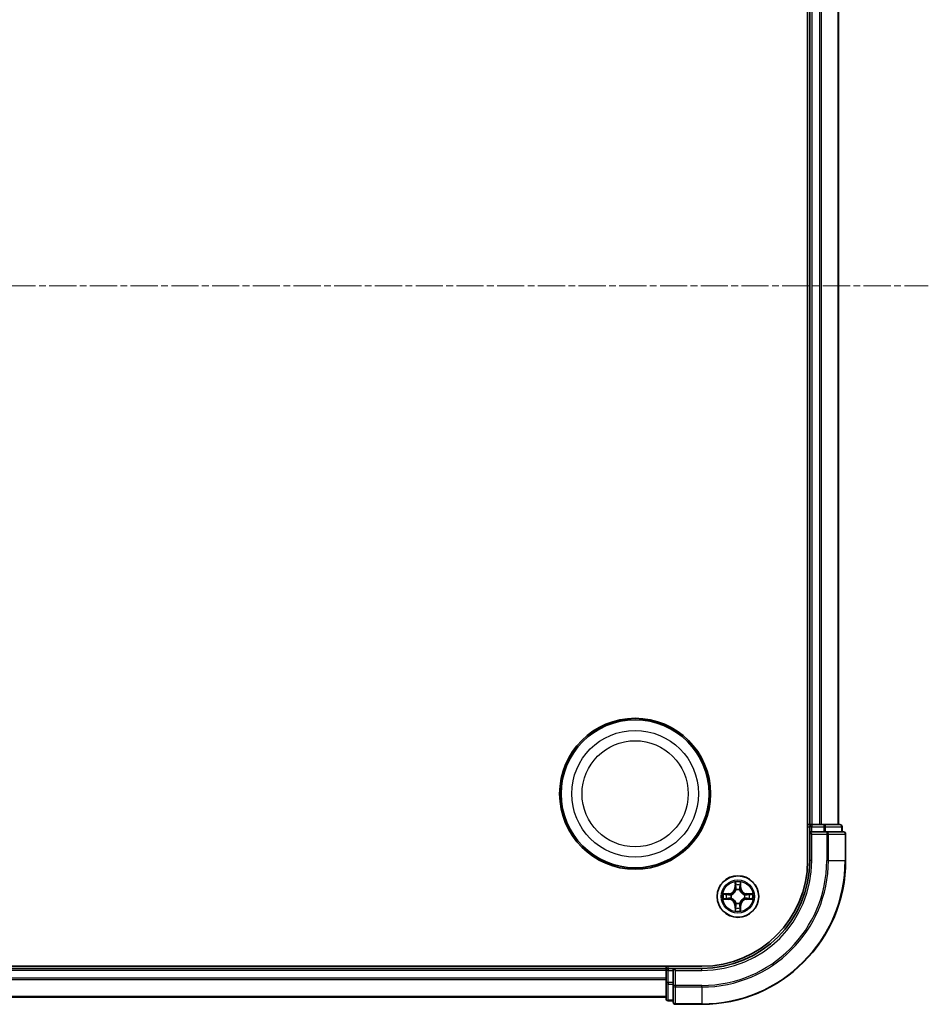
# Model space of a CAD drawing. Units: millimetres. Extents: x 10 to 6772, y 5 to 1410.
# Drawn here: x 1979 to 2105, y 746 to 883 of the extents above; entities that cross this region are included whole.
import ezdxf

# ---------------------------------------------------------------- set-up
doc = ezdxf.new("R2010")
doc.units = ezdxf.units.MM
doc.header["$LTSCALE"] = 0.666667
doc.linetypes.add('CHAIN', pattern=[0.3543, 0.2362, -0.0295, 0.0591, -0.0295])
doc.layers.add('Centerline (ISO)', color=7, linetype='Continuous', lineweight=18, true_color=0x80ffff)
doc.layers.add('Visible (ISO)', color=7, linetype='Continuous', lineweight=35)
doc.layers.add('Visible Narrow (ISO)', color=7, linetype='Continuous', lineweight=25)

msp = doc.modelspace()

# ---------------------------------------------------------------- linework, layer by layer
at = {"layer": 'Centerline (ISO)', "linetype": 'CHAIN', "ltscale": 23.990969}
msp.add_line((1722.2083, 846.4333), (2105.2083, 846.4333), dxfattribs=at)
at = {"layer": 'Visible (ISO)'}
for p, q in [((2088.4083, 926.4333), (2088.4083, 766.4333)), ((2088.7083, 921.4333), (2088.7083, 771.4333)), ((2092.7083, 921.4333), (2092.7083, 771.4333)), ((2088.7083, 771.4333), (2088.4083, 771.4333)), ((2088.7083, 771.4333), (2089.0083, 771.4333)), ((2088.7083, 771.1333), (2088.7083, 770.4333)), ((2088.7083, 770.4333), (2088.7083, 766.4333)), ((2088.7083, 770.4333), (2089.0083, 770.1333)), ((2089.0083, 770.4333), (2088.7083, 770.4333)), ((2090.0678, 771.4333), (2089.0083, 771.4333)), ((2089.0083, 770.4333), (2090.6669, 770.4333)), ((2090.0678, 771.4333), (2090.2914, 771.4333)), ((2090.6669, 771.4333), (2090.2914, 771.4333)), ((2092.9083, 771.4333), (2090.6669, 771.4333)), ((2091.0678, 770.4333), (2090.6669, 770.4333)), ((2093.4083, 770.4333), (2091.0678, 770.4333)), ((2093.2083, 770.4333), (2093.2083, 771.1333)), ((2093.7083, 766.4333), (2093.7083, 770.1333)), ((2073.7083, 751.7333), (1753.7083, 751.7333)), ((2068.7083, 751.4333), (1758.7083, 751.4333)), ((2068.7083, 751.7333), (2068.7083, 751.4333)), ((2068.7083, 751.1333), (2068.7083, 751.4333)), ((2068.7083, 751.1333), (2068.7083, 750.0738)), ((2069.7083, 751.4333), (2069.0083, 751.4333)), ((2070.0083, 751.1333), (2069.7083, 751.4333)), ((2073.7083, 751.4333), (2069.7083, 751.4333)), ((2069.7083, 751.4333), (2069.7083, 751.1333)), ((2069.7083, 749.4747), (2069.7083, 751.1333)), ((2068.7083, 749.8502), (2068.7083, 750.0738)), ((2068.7083, 749.8502), (2068.7083, 749.4747)), ((2068.7083, 749.4747), (2068.7083, 747.2333)), ((2069.7083, 749.4747), (2069.7083, 749.0738)), ((2069.7083, 749.0738), (2069.7083, 746.7333)), ((2068.7083, 747.4333), (1758.7083, 747.4333)), ((2069.0083, 746.9333), (2069.7083, 746.9333)), ((2070.0083, 746.4333), (2073.7083, 746.4333))]:
    msp.add_line(p, q, dxfattribs=at)
for centre, radius in [((2064.4083, 775.7333), 10.5), ((2064.4083, 775.7333), 10.3), ((2078.7083, 761.4333), 2.9)]:
    msp.add_circle(centre, radius, dxfattribs=at)
for centre, radius, start, end in [((2089.0083, 771.1333), 0.3, 90, 180), ((2092.9083, 771.1333), 0.3, 0, 90), ((2093.4083, 770.1333), 0.3, 0, 90), ((2073.7083, 766.4333), 14.7, 270, 0), ((2073.7083, 766.4333), 15, 270, 0), ((2073.7083, 766.4333), 20, 270, 0), ((2078.7083, 761.4333), 1.2295, 102.936595, 102.938396), ((2078.7083, 761.4333), 1.2295, 100.812717, 100.813267), ((2078.7083, 761.4333), 1.2295, 79.186733, 79.187283), ((2078.7083, 761.4333), 1.2295, 77.061604, 77.063405), ((2078.7083, 761.4333), 1.2295, 169.186733, 169.187283), ((2078.7083, 761.4333), 1.2295, 190.812717, 190.813267), ((2078.7083, 761.4333), 1.2295, 167.061604, 167.063405), ((2078.7083, 761.4333), 1.2295, 192.936595, 192.938396), ((2078.7083, 761.4333), 1.2295, 12.936595, 12.938396), ((2078.7083, 761.4333), 1.2295, 347.061604, 347.063405), ((2078.7083, 761.4333), 1.2295, 10.812717, 10.813267), ((2078.7083, 761.4333), 1.2295, 349.186733, 349.187283), ((2078.7083, 761.4333), 1.2295, 257.061604, 257.063405), ((2078.7083, 761.4333), 1.2295, 259.186733, 259.187283), ((2078.7083, 761.4333), 1.2295, 280.812717, 280.813267), ((2078.7083, 761.4333), 1.2295, 282.936595, 282.938396), ((2069.0083, 751.1333), 0.3, 90, 180), ((2069.0083, 747.2333), 0.3, 180, 270), ((2070.0083, 746.7333), 0.3, 180, 270)]:
    msp.add_arc(centre, radius, start, end, dxfattribs=at)
for points, knots in [([(2078.4078, 763.192), (2078.4057, 763.2734), (2078.3597, 763.3646), (2078.3187, 763.4542), (2078.3183, 763.4551), (2078.3179, 763.4561)], [0, 0, 0, 0, 0.0320559737, 0.0320559737, 0.0323943032, 0.0323943032, 0.0323943032, 0.0323943032]), ([(2078.3179, 763.4561), (2078.3181, 763.455), (2078.3183, 763.454), (2078.3205, 763.4436), (2078.3224, 763.4342), (2078.3244, 763.4247)], [-0.03239430317, -0.03239430317, -0.03239430317, -0.03239430317, -0.03205597372, -0.03205597372, -0.02897275834, -0.02897275834, -0.02897275834, -0.02897275834]), ([(2079.0988, 763.4561), (2079.0983, 763.4551), (2079.0979, 763.4542), (2079.0971, 763.4526), (2079.0968, 763.4519), (2079.0965, 763.4512)], [-0.000338329447, -0.000338329447, -0.000338329447, -0.000338329447, 0, 0, 0.000241517914, 0.000241517914, 0.000241517914, 0.000241517914]), ([(2079.0977, 763.4509), (2079.0978, 763.4516), (2079.098, 763.4523), (2079.0983, 763.454), (2079.0985, 763.455), (2079.0988, 763.4561)], [-0.000230599076, -0.000230599076, -0.000230599076, -0.000230599076, 0, 0, 0.000338329447, 0.000338329447, 0.000338329447, 0.000338329447]), ([(2076.6908, 761.8227), (2076.6901, 761.8228), (2076.6894, 761.823), (2076.6876, 761.8233), (2076.6866, 761.8236), (2076.6856, 761.8238)], [-0.000230599076, -0.000230599076, -0.000230599076, -0.000230599076, 0, 0, 0.000338329447, 0.000338329447, 0.000338329447, 0.000338329447]), ([(2076.6856, 761.8238), (2076.6865, 761.8233), (2076.6875, 761.8229), (2076.6891, 761.8222), (2076.6897, 761.8219), (2076.6904, 761.8216)], [-0.000338329447, -0.000338329447, -0.000338329447, -0.000338329447, 0, 0, 0.000241517914, 0.000241517914, 0.000241517914, 0.000241517914]), ([(2076.9496, 761.1328), (2076.8682, 761.1308), (2076.777, 761.0848), (2076.6875, 761.0438), (2076.6865, 761.0433), (2076.6856, 761.0429)], [0, 0, 0, 0, 0.0320559737, 0.0320559737, 0.0323943032, 0.0323943032, 0.0323943032, 0.0323943032]), ([(2076.6856, 761.0429), (2076.6866, 761.0431), (2076.6876, 761.0433), (2076.6981, 761.0455), (2076.7075, 761.0475), (2076.7169, 761.0495)], [-0.03239430317, -0.03239430317, -0.03239430317, -0.03239430317, -0.03205597372, -0.03205597372, -0.02897275834, -0.02897275834, -0.02897275834, -0.02897275834]), ([(2080.467, 761.7339), (2080.5484, 761.7359), (2080.6396, 761.7819), (2080.7292, 761.8229), (2080.7301, 761.8233), (2080.731, 761.8238)], [0, 0, 0, 0, 0.0320559737, 0.0320559737, 0.0323943032, 0.0323943032, 0.0323943032, 0.0323943032]), ([(2080.731, 761.8238), (2080.73, 761.8236), (2080.729, 761.8233), (2080.7186, 761.8212), (2080.7091, 761.8192), (2080.6997, 761.8172)], [-0.03239430317, -0.03239430317, -0.03239430317, -0.03239430317, -0.03205597372, -0.03205597372, -0.02897275834, -0.02897275834, -0.02897275834, -0.02897275834]), ([(2080.7258, 761.044), (2080.7265, 761.0438), (2080.7272, 761.0437), (2080.729, 761.0433), (2080.73, 761.0431), (2080.731, 761.0429)], [-0.000230599076, -0.000230599076, -0.000230599076, -0.000230599076, 0, 0, 0.000338329447, 0.000338329447, 0.000338329447, 0.000338329447]), ([(2080.731, 761.0429), (2080.7301, 761.0433), (2080.7292, 761.0438), (2080.7276, 761.0445), (2080.7269, 761.0448), (2080.7262, 761.0451)], [-0.000338329447, -0.000338329447, -0.000338329447, -0.000338329447, 0, 0, 0.000241517914, 0.000241517914, 0.000241517914, 0.000241517914]), ([(2078.3189, 759.4158), (2078.3188, 759.4151), (2078.3187, 759.4144), (2078.3183, 759.4127), (2078.3181, 759.4116), (2078.3179, 759.4106)], [-0.000230599076, -0.000230599076, -0.000230599076, -0.000230599076, 0, 0, 0.000338329447, 0.000338329447, 0.000338329447, 0.000338329447]), ([(2078.3179, 759.4106), (2078.3183, 759.4115), (2078.3187, 759.4125), (2078.3195, 759.4141), (2078.3198, 759.4147), (2078.3201, 759.4154)], [-0.000338329447, -0.000338329447, -0.000338329447, -0.000338329447, 0, 0, 0.000241517914, 0.000241517914, 0.000241517914, 0.000241517914]), ([(2079.0088, 759.6746), (2079.0109, 759.5933), (2079.0569, 759.5021), (2079.0979, 759.4125), (2079.0983, 759.4115), (2079.0988, 759.4106)], [0, 0, 0, 0, 0.0320559737, 0.0320559737, 0.0323943032, 0.0323943032, 0.0323943032, 0.0323943032]), ([(2079.0988, 759.4106), (2079.0985, 759.4116), (2079.0983, 759.4127), (2079.0961, 759.4231), (2079.0942, 759.4325), (2079.0922, 759.4419)], [-0.03239430317, -0.03239430317, -0.03239430317, -0.03239430317, -0.03205597372, -0.03205597372, -0.02897275834, -0.02897275834, -0.02897275834, -0.02897275834])]:
    msp.add_open_spline(points, degree=3, knots=knots, dxfattribs=at)
for points in [[(2078.3244, 763.4247), (2078.343, 763.3362), (2078.3617, 763.2464), (2078.3626, 763.1657)], [(2076.7169, 761.0495), (2076.8055, 761.0681), (2076.8953, 761.0867), (2076.9759, 761.0876)], [(2080.6997, 761.8172), (2080.6112, 761.7986), (2080.5213, 761.7799), (2080.4407, 761.779)], [(2079.0922, 759.4419), (2079.0736, 759.5305), (2079.0549, 759.6203), (2079.054, 759.7009)]]:
    msp.add_open_spline(points, degree=3, dxfattribs=at)
at = {"layer": 'Visible Narrow (ISO)'}
for p, q in [((2089.0083, 921.4333), (2089.0083, 771.4333)), ((2090.0678, 921.4333), (2090.0678, 771.4333)), ((2090.2983, 921.4333), (2090.2983, 771.4333)), ((2092.6388, 921.4333), (2092.6388, 771.4333)), ((2088.4083, 771.1333), (2088.7083, 771.1333)), ((2089.0083, 771.1333), (2088.7083, 771.1333)), ((2089.0083, 771.4333), (2089.0083, 771.1333)), ((2089.0083, 770.4333), (2089.0083, 771.1333)), ((2089.0083, 771.1333), (2090.6669, 771.1333)), ((2089.0083, 766.4333), (2089.0083, 770.1333)), ((2089.0083, 770.1333), (2091.0678, 770.1333)), ((2090.6669, 771.4333), (2090.6669, 771.1333)), ((2090.8974, 771.1333), (2090.6669, 771.1333)), ((2090.6669, 771.1333), (2090.6669, 770.4333)), ((2090.8974, 771.1333), (2093.1388, 771.1333)), ((2090.8974, 770.4333), (2090.8974, 771.1333)), ((2091.0678, 770.4333), (2091.0678, 770.1333)), ((2091.2983, 770.1333), (2091.0678, 770.1333)), ((2091.0678, 770.1333), (2091.0678, 766.4333)), ((2091.2983, 770.1333), (2093.6388, 770.1333)), ((2091.2983, 766.4333), (2091.2983, 770.1333)), ((2093.2083, 771.1333), (2093.1388, 771.1333)), ((2093.1388, 771.1333), (2093.1388, 770.4333)), ((2093.7083, 770.1333), (2093.6388, 770.1333)), ((2093.6388, 770.1333), (2093.6388, 766.4333)), ((2089.0083, 766.4333), (2088.7083, 766.4333)), ((2091.2983, 766.4333), (2091.0678, 766.4333)), ((2091.2983, 766.4333), (2093.6388, 766.4333)), ((2093.6388, 766.4333), (2093.7083, 766.4333)), ((2078.3179, 763.4561), (2078.3043, 762.6765)), ((2079.1124, 762.6765), (2079.0988, 763.4561)), ((2078.3541, 762.6757), (2078.3043, 762.6765)), ((2078.3541, 762.6757), (2078.3626, 763.1657)), ((2078.3541, 762.6757), (2078.4267, 762.6744)), ((2078.378, 762.9763), (2078.4267, 762.6744)), ((2078.4672, 762.3496), (2078.4618, 762.3702)), ((2078.9548, 762.3702), (2078.9494, 762.3496)), ((2078.9899, 762.6744), (2079.0386, 762.9763)), ((2079.0626, 762.6757), (2078.9899, 762.6744)), ((2079.054, 763.1657), (2079.0626, 762.6757)), ((2079.0626, 762.6757), (2079.1124, 762.6765)), ((2077.4651, 761.8374), (2076.6856, 761.8238)), ((2076.6856, 761.0429), (2077.4651, 761.0293)), ((2076.9759, 761.779), (2077.466, 761.7876)), ((2077.466, 761.0791), (2076.9759, 761.0876)), ((2077.4672, 761.7149), (2077.1653, 761.7636)), ((2077.1653, 761.1031), (2077.4672, 761.1517)), ((2077.466, 761.7876), (2077.4651, 761.8374)), ((2077.466, 761.0791), (2077.4651, 761.0293)), ((2077.466, 761.7876), (2077.4672, 761.7149)), ((2077.466, 761.0791), (2077.4672, 761.1517)), ((2077.7714, 761.6799), (2077.792, 761.6744)), ((2077.792, 761.1922), (2077.7714, 761.1868)), ((2078.4618, 760.4964), (2078.4672, 760.517)), ((2078.9494, 760.517), (2078.9548, 760.4964)), ((2079.6246, 761.6744), (2079.6452, 761.6799)), ((2079.6452, 761.1868), (2079.6246, 761.1922)), ((2079.9506, 761.7876), (2079.9494, 761.7149)), ((2080.2513, 761.7636), (2079.9494, 761.7149)), ((2079.9494, 761.1517), (2080.2513, 761.1031)), ((2079.9506, 761.0791), (2079.9494, 761.1517)), ((2079.9506, 761.7876), (2079.9515, 761.8374)), ((2079.9506, 761.7876), (2080.4407, 761.779)), ((2080.4407, 761.0876), (2079.9506, 761.0791)), ((2079.9506, 761.0791), (2079.9515, 761.0293)), ((2080.731, 761.8238), (2079.9515, 761.8374)), ((2079.9515, 761.0293), (2080.731, 761.0429)), ((2078.3541, 760.191), (2078.3043, 760.1901)), ((2078.3043, 760.1901), (2078.3179, 759.4106)), ((2078.3541, 760.191), (2078.4267, 760.1923)), ((2078.3626, 759.7009), (2078.3541, 760.191)), ((2078.4267, 760.1923), (2078.378, 759.8904)), ((2079.0386, 759.8904), (2078.9899, 760.1923)), ((2079.0626, 760.191), (2078.9899, 760.1923)), ((2079.0626, 760.191), (2079.054, 759.7009)), ((2079.0626, 760.191), (2079.1124, 760.1901)), ((2079.0988, 759.4106), (2079.1124, 760.1901)), ((2068.7083, 751.1333), (1758.7083, 751.1333)), ((2069.0083, 751.1333), (2068.7083, 751.1333)), ((2069.0083, 751.4333), (2069.0083, 751.7333)), ((2069.0083, 751.4333), (2069.0083, 751.1333)), ((2069.0083, 751.1333), (2069.7083, 751.1333)), ((2069.0083, 749.4747), (2069.0083, 751.1333)), ((2070.0083, 751.1333), (2073.7083, 751.1333)), ((2070.0083, 749.0738), (2070.0083, 751.1333)), ((2073.7083, 751.1333), (2073.7083, 751.4333)), ((2068.7083, 750.0738), (1758.7083, 750.0738)), ((2068.7083, 749.8434), (1758.7083, 749.8434)), ((2069.0083, 749.4747), (2068.7083, 749.4747)), ((2069.7083, 749.4747), (2069.0083, 749.4747)), ((2069.0083, 749.4747), (2069.0083, 749.2442)), ((2069.0083, 747.0029), (2069.0083, 749.2442)), ((2069.0083, 749.2442), (2069.7083, 749.2442)), ((2070.0083, 749.0738), (2069.7083, 749.0738)), ((2073.7083, 749.0738), (2070.0083, 749.0738)), ((2070.0083, 749.0738), (2070.0083, 748.8434)), ((2070.0083, 746.5029), (2070.0083, 748.8434)), ((2070.0083, 748.8434), (2073.7083, 748.8434)), ((2073.7083, 748.8434), (2073.7083, 749.0738)), ((2073.7083, 748.8434), (2073.7083, 746.5029)), ((2068.7083, 747.5029), (1758.7083, 747.5029)), ((2069.0083, 747.0029), (2069.0083, 746.9333)), ((2069.7083, 747.0029), (2069.0083, 747.0029)), ((2070.0083, 746.5029), (2070.0083, 746.4333)), ((2073.7083, 746.5029), (2070.0083, 746.5029)), ((2073.7083, 746.5029), (2073.7083, 746.4333))]:
    msp.add_line(p, q, dxfattribs=at)
for centre, radius in [((2064.4083, 775.7333), 8.8207), ((2064.4083, 775.7333), 7.384), ((2078.7083, 761.4333), 2.8677), ((2078.7083, 761.4333), 2.3092), ((2078.7083, 761.4333), 2.1415)]:
    msp.add_circle(centre, radius, dxfattribs=at)
for centre, radius, start, end in [((2073.7083, 766.4333), 15.3, 270, 0), ((2073.7083, 766.4333), 17.3595, 270, 0), ((2073.7083, 766.4333), 19.9305, 270, 0), ((2073.7083, 766.4333), 17.59, 270, 0), ((2078.7083, 761.4333), 2.0601, 79.074582, 100.925418), ((2077.4502, 762.6914), 0.8542, 271, 359), ((2077.4502, 762.6914), 0.904, 271, 359), ((2078.7083, 761.4333), 1.6122, 79.692479, 100.307521), ((2078.7083, 761.4333), 0.9688, 75.258044, 104.741956), ((2078.7083, 761.4333), 0.9475, 75.258044, 104.741956), ((2079.9664, 762.6914), 0.904, 181, 269), ((2079.9664, 762.6914), 0.8542, 181, 269), ((2078.7083, 761.4333), 2.0601, 169.074582, 190.925418), ((2078.7083, 761.4333), 1.6122, 169.692479, 190.307521), ((2077.4502, 760.1752), 0.8542, 1, 89), ((2077.4502, 760.1752), 0.904, 1, 89), ((2078.7083, 761.4333), 0.9688, 165.258044, 194.741956), ((2078.7083, 761.4333), 0.9475, 165.258044, 194.741956), ((2078.7083, 761.4333), 0.9688, 255.258044, 284.741956), ((2078.7083, 761.4333), 0.9475, 255.258044, 284.741956), ((2079.9664, 760.1752), 0.904, 91, 179), ((2079.9664, 760.1752), 0.8542, 91, 179), ((2078.7083, 761.4333), 0.9475, 345.258044, 14.741956), ((2078.7083, 761.4333), 0.9688, 345.258044, 14.741956), ((2078.7083, 761.4333), 1.6122, 349.692479, 10.307521), ((2078.7083, 761.4333), 2.0601, 349.074582, 10.925418), ((2078.7083, 761.4333), 2.0601, 259.074582, 280.925418), ((2078.7083, 761.4333), 1.6122, 259.692479, 280.307521)]:
    msp.add_arc(centre, radius, start, end, dxfattribs=at)
for centre, major_axis, ratio, start_param, end_param in [((2090.6669, 771.1333), (0, 0.3), 0.76822128, 4.71238898, 6.28318531), ((2091.0678, 770.1333), (0, 0.3), 0.76822128, 4.71238898, 6.28318531), ((2092.9083, 771.1333), (0, 0.3), 0.76822128, 4.71238898, 6.28318531), ((2093.4083, 770.1333), (0, 0.3), 0.76822128, 4.71238898, 6.28318531), ((2078.4124, 763.1648), (-0.05, -0.002), 0.54850665, 4.7835784, 6.17876057), ((2078.3975, 763.3662), (-0.0019, -0.4402), 0.08673359, 5.18564759, 5.80090347), ((2078.4278, 762.9754), (-0.0494, -0.008), 0.89574018, 4.73044269, 6.08586581), ((2078.4732, 762.3269), (-0.0492, 0.0091), 0.87684642, 5.10328313, 6.10089396), ((2078.4732, 762.3269), (-0.0477, 0.0149), 0.41070123, 4.96449783, 6.18744952), ((2078.4765, 762.6735), (-0.0494, -0.008), 0.89572054, 4.73483766, 6.08588361), ((2078.9401, 762.6735), (0.0494, -0.008), 0.89572054, 0.1973017, 1.54834765), ((2078.9434, 762.3269), (0.0477, 0.0149), 0.41070123, 0.09573579, 1.31868747), ((2078.9434, 762.3269), (0.0492, 0.0091), 0.87684641, 0.18229136, 1.17990219), ((2078.9888, 762.9754), (0.0494, -0.008), 0.89574018, 0.19731949, 1.55274262), ((2079.0042, 763.1648), (0.05, -0.002), 0.54850665, 0.10442473, 1.4996069), ((2079.0191, 763.3662), (-0.0019, 0.4402), 0.08673359, 3.62387449, 4.23913037), ((2076.9768, 761.7292), (0.002, 0.05), 0.54850665, 0.10442473, 1.4996069), ((2076.9768, 761.1374), (0.002, -0.05), 0.54850665, 4.7835784, 6.17876057), ((2076.7754, 761.7442), (-0.4402, -0.0019), 0.08673359, 3.62387449, 4.23913037), ((2076.7754, 761.1225), (-0.4402, 0.0019), 0.08673359, 2.04405494, 2.65931081), ((2077.1662, 761.7138), (0.008, 0.0494), 0.89574018, 0.19731949, 1.55274262), ((2077.1662, 761.1529), (0.008, -0.0494), 0.89574018, 4.73044269, 6.08586581), ((2077.4681, 761.6651), (0.008, 0.0494), 0.89572054, 0.1973017, 1.54834765), ((2077.4681, 761.2015), (0.008, -0.0494), 0.89572054, 4.73483766, 6.08588361), ((2077.8147, 761.6685), (-0.0091, 0.0492), 0.87684641, 0.18229136, 1.17990219), ((2077.8147, 761.1982), (-0.0091, -0.0492), 0.87684642, 5.10328313, 6.10089396), ((2077.8147, 761.6685), (-0.0149, 0.0477), 0.41070123, 0.09573579, 1.31868747), ((2077.8147, 761.1982), (-0.0149, -0.0477), 0.41070123, 4.96449783, 6.18744952), ((2078.4732, 760.5397), (-0.0492, -0.0091), 0.87684641, 0.18229136, 1.17990219), ((2078.4732, 760.5397), (-0.0477, -0.0149), 0.41070123, 0.09573579, 1.31868747), ((2078.9434, 760.5397), (0.0477, -0.0149), 0.41070123, 4.96449783, 6.18744952), ((2078.9434, 760.5397), (0.0492, -0.0091), 0.87684642, 5.10328313, 6.10089396), ((2079.6019, 761.6685), (0.0091, 0.0492), 0.87684642, 5.10328313, 6.10089396), ((2079.6019, 761.6685), (0.0149, 0.0477), 0.41070123, 4.96449783, 6.18744952), ((2079.6019, 761.1982), (0.0149, -0.0477), 0.41070123, 0.09573579, 1.31868747), ((2079.6019, 761.1982), (0.0091, -0.0492), 0.87684641, 0.18229136, 1.17990219), ((2079.9485, 761.6651), (-0.008, 0.0494), 0.89572054, 4.73483766, 6.08588361), ((2079.9485, 761.2015), (-0.008, -0.0494), 0.89572054, 0.1973017, 1.54834765), ((2080.6412, 761.7442), (-0.4402, 0.0019), 0.08673359, 5.18564759, 5.80090347), ((2080.2504, 761.7138), (-0.008, 0.0494), 0.89574018, 4.73044269, 6.08586581), ((2080.2504, 761.1529), (-0.008, -0.0494), 0.89574018, 0.19731949, 1.55274262), ((2080.6412, 761.1225), (-0.4402, -0.0019), 0.08673359, 0.48228184, 1.09753772), ((2080.4398, 761.7292), (-0.002, 0.05), 0.54850665, 4.7835784, 6.17876057), ((2080.4398, 761.1374), (-0.002, -0.05), 0.54850665, 0.10442473, 1.4996069), ((2078.3975, 759.5005), (-0.0019, 0.4402), 0.08673359, 0.48228184, 1.09753772), ((2078.4124, 759.7018), (-0.05, 0.002), 0.54850665, 0.10442473, 1.4996069), ((2078.4278, 759.8912), (-0.0494, 0.008), 0.89574018, 0.19731949, 1.55274262), ((2078.4765, 760.1931), (-0.0494, 0.008), 0.89572054, 0.1973017, 1.54834765), ((2078.9401, 760.1931), (0.0494, 0.008), 0.89572054, 4.73483766, 6.08588361), ((2078.9888, 759.8912), (0.0494, 0.008), 0.89574018, 4.73044269, 6.08586581), ((2079.0042, 759.7018), (0.05, 0.002), 0.54850665, 4.7835784, 6.17876057), ((2079.0191, 759.5005), (-0.0019, -0.4402), 0.08673359, 2.04405494, 2.65931081), ((2069.0083, 749.4747), (-0.3, 0), 0.76822128, 0, 1.57079633), ((2070.0083, 749.0738), (-0.3, 0), 0.76822128, 0, 1.57079633), ((2069.0083, 747.2333), (-0.3, 0), 0.76822128, 0, 1.57079633), ((2070.0083, 746.7333), (-0.3, 0), 0.76822128, 0, 1.57079633)]:
    msp.add_ellipse(centre, major_axis=major_axis, ratio=ratio, start_param=start_param, end_param=end_param, dxfattribs=at)
for points in [[(2079.0965, 763.4512), (2079.0562, 763.3632), (2079.0109, 763.2728), (2079.0088, 763.192)], [(2079.054, 763.1657), (2079.055, 763.2543), (2079.0774, 763.354), (2079.0977, 763.4509)], [(2078.4198, 763.0195), (2078.4137, 763.0581), (2078.4096, 763.1185), (2078.4078, 763.192)], [(2078.4683, 762.7175), (2078.4521, 762.8182), (2078.436, 762.9188), (2078.4198, 763.0195)], [(2078.4267, 762.6744), (2078.4448, 762.5679), (2078.4466, 762.4589), (2078.4263, 762.3436)], [(2078.4618, 762.3702), (2078.4864, 762.4914), (2078.4862, 762.6056), (2078.4683, 762.7175)], [(2078.9483, 762.7175), (2078.9304, 762.6056), (2078.9302, 762.4914), (2078.9548, 762.3702)], [(2078.9968, 763.0195), (2078.9806, 762.9188), (2078.9645, 762.8182), (2078.9483, 762.7175)], [(2078.9904, 762.3436), (2078.97, 762.4589), (2078.9718, 762.5679), (2078.9899, 762.6744)], [(2079.0088, 763.192), (2079.007, 763.1185), (2079.0029, 763.0581), (2078.9968, 763.0195)], [(2076.6904, 761.8216), (2076.7784, 761.7812), (2076.8688, 761.7359), (2076.9496, 761.7339)], [(2076.9759, 761.779), (2076.8873, 761.78), (2076.7877, 761.8024), (2076.6908, 761.8227)], [(2076.9496, 761.7339), (2077.0232, 761.732), (2077.0836, 761.7279), (2077.1221, 761.7218)], [(2077.1221, 761.1449), (2077.0836, 761.1388), (2077.0232, 761.1346), (2076.9496, 761.1328)], [(2077.1221, 761.7218), (2077.2228, 761.7056), (2077.3234, 761.6895), (2077.4241, 761.6734)], [(2077.4241, 761.1933), (2077.3234, 761.1772), (2077.2228, 761.161), (2077.1221, 761.1449)], [(2077.4241, 761.6734), (2077.536, 761.6555), (2077.6503, 761.6552), (2077.7714, 761.6799)], [(2077.7714, 761.1868), (2077.6503, 761.2114), (2077.536, 761.2112), (2077.4241, 761.1933)], [(2077.798, 761.7154), (2077.6827, 761.6951), (2077.5737, 761.6968), (2077.4672, 761.7149)], [(2077.4672, 761.1517), (2077.5737, 761.1698), (2077.6827, 761.1716), (2077.798, 761.1513)], [(2078.4263, 760.523), (2078.4466, 760.4077), (2078.4448, 760.2987), (2078.4267, 760.1923)], [(2078.4683, 760.1491), (2078.4862, 760.261), (2078.4864, 760.3753), (2078.4618, 760.4964)], [(2078.9548, 760.4964), (2078.9302, 760.3753), (2078.9304, 760.261), (2078.9483, 760.1491)], [(2078.9899, 760.1923), (2078.9718, 760.2987), (2078.97, 760.4077), (2078.9904, 760.523)], [(2079.9494, 761.7149), (2079.8429, 761.6968), (2079.7339, 761.6951), (2079.6186, 761.7154)], [(2079.6186, 761.1513), (2079.7339, 761.1716), (2079.8429, 761.1698), (2079.9494, 761.1517)], [(2079.6452, 761.6799), (2079.7664, 761.6552), (2079.8806, 761.6555), (2079.9925, 761.6734)], [(2079.9925, 761.1933), (2079.8806, 761.2112), (2079.7664, 761.2114), (2079.6452, 761.1868)], [(2079.9925, 761.6734), (2080.0932, 761.6895), (2080.1938, 761.7056), (2080.2945, 761.7218)], [(2080.2945, 761.1449), (2080.1938, 761.161), (2080.0932, 761.1772), (2079.9925, 761.1933)], [(2080.2945, 761.7218), (2080.333, 761.7279), (2080.3934, 761.732), (2080.467, 761.7339)], [(2080.467, 761.1328), (2080.3934, 761.1346), (2080.333, 761.1388), (2080.2945, 761.1449)], [(2080.4407, 761.0876), (2080.5293, 761.0866), (2080.6289, 761.0642), (2080.7258, 761.044)], [(2080.7262, 761.0451), (2080.6382, 761.0855), (2080.5478, 761.1308), (2080.467, 761.1328)], [(2078.3626, 759.7009), (2078.3616, 759.6124), (2078.3392, 759.5127), (2078.3189, 759.4158)], [(2078.3201, 759.4154), (2078.3604, 759.5034), (2078.4057, 759.5939), (2078.4078, 759.6746)], [(2078.4078, 759.6746), (2078.4096, 759.7482), (2078.4137, 759.8086), (2078.4198, 759.8472)], [(2078.4198, 759.8472), (2078.436, 759.9478), (2078.4521, 760.0485), (2078.4683, 760.1491)], [(2078.9483, 760.1491), (2078.9645, 760.0485), (2078.9806, 759.9478), (2078.9968, 759.8472)], [(2078.9968, 759.8472), (2079.0029, 759.8086), (2079.007, 759.7482), (2079.0088, 759.6746)]]:
    msp.add_open_spline(points, degree=3, dxfattribs=at)
for points, knots in [([(2077.792, 761.6744), (2077.876, 761.7017), (2078.0418, 761.7788), (2078.2531, 761.9622), (2078.3931, 762.1623), (2078.4467, 762.2866), (2078.4672, 762.3496)], [-0.174866013, -0.174866013, -0.174866013, -0.174866013, -0.145995309, -0.117124605, -0.095471577, -0.073818549, -0.073818549, -0.073818549, -0.073818549]), ([(2078.4263, 762.3436), (2078.4076, 762.2837), (2078.3588, 762.1656), (2078.2316, 761.9777), (2078.0355, 761.8101), (2077.8779, 761.7402), (2077.798, 761.7154)], [0.073818549, 0.073818549, 0.073818549, 0.073818549, 0.095471577, 0.117124605, 0.145995309, 0.174866013, 0.174866013, 0.174866013, 0.174866013]), ([(2078.9494, 762.3496), (2078.9767, 762.2656), (2079.0537, 762.0998), (2079.2372, 761.8885), (2079.4373, 761.7486), (2079.5616, 761.6949), (2079.6246, 761.6744)], [-0.174866013, -0.174866013, -0.174866013, -0.174866013, -0.145995309, -0.117124605, -0.095471577, -0.073818549, -0.073818549, -0.073818549, -0.073818549]), ([(2079.6186, 761.7154), (2079.5587, 761.734), (2079.4406, 761.7829), (2079.2527, 761.9101), (2079.0851, 762.1061), (2079.0152, 762.2637), (2078.9904, 762.3436)], [0.073818549, 0.073818549, 0.073818549, 0.073818549, 0.095471577, 0.117124605, 0.145995309, 0.174866013, 0.174866013, 0.174866013, 0.174866013]), ([(2078.4672, 760.517), (2078.4399, 760.6011), (2078.3629, 760.7668), (2078.1794, 760.9781), (2077.9793, 761.1181), (2077.855, 761.1717), (2077.792, 761.1922)], [-0.174866013, -0.174866013, -0.174866013, -0.174866013, -0.145995309, -0.117124605, -0.095471577, -0.073818549, -0.073818549, -0.073818549, -0.073818549]), ([(2077.798, 761.1513), (2077.8579, 761.1327), (2077.9761, 761.0838), (2078.1639, 760.9566), (2078.3315, 760.7606), (2078.4014, 760.603), (2078.4263, 760.523)], [0.073818549, 0.073818549, 0.073818549, 0.073818549, 0.095471577, 0.117124605, 0.145995309, 0.174866013, 0.174866013, 0.174866013, 0.174866013]), ([(2079.6246, 761.1922), (2079.5406, 761.1649), (2079.3748, 761.0879), (2079.1635, 760.9044), (2079.0236, 760.7043), (2078.9699, 760.5801), (2078.9494, 760.517)], [-0.174866013, -0.174866013, -0.174866013, -0.174866013, -0.145995309, -0.117124605, -0.095471577, -0.073818549, -0.073818549, -0.073818549, -0.073818549]), ([(2078.9904, 760.523), (2079.009, 760.583), (2079.0579, 760.7011), (2079.185, 760.8889), (2079.3811, 761.0565), (2079.5387, 761.1265), (2079.6186, 761.1513)], [0.073818549, 0.073818549, 0.073818549, 0.073818549, 0.095471577, 0.117124605, 0.145995309, 0.174866013, 0.174866013, 0.174866013, 0.174866013])]:
    msp.add_open_spline(points, degree=3, knots=knots, dxfattribs=at)

doc.saveas('drawing.dxf')
